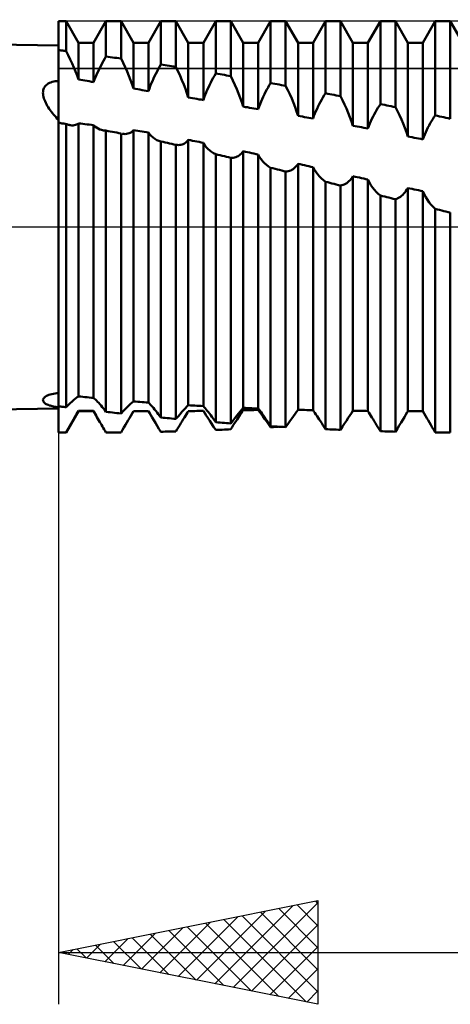
# Model space of a CAD drawing. Units: millimetres. Extents: x -26 to 187, y -39 to 56.
# Drawn here: x 54 to 63, y -15 to 4 of the extents above; entities that cross this region are included whole.
import ezdxf

# ---------------------------------------------------------------- set-up
doc = ezdxf.new("R2010")
doc.units = ezdxf.units.MM
doc.header["$LTSCALE"] = 5.6
doc.linetypes.add('LONGDASH_DASH', pattern=[0.85, 0.4, -0.2, 0.05, -0.2])
for name, color, linetype in [('1', 4, 'CONTINUOUS'), ('2', 7, 'CONTINUOUS'), ('4', 2, 'LONGDASH_DASH'), ('CUT', 1, 'CONTINUOUS'), ('NOCUT', 7, 'CONTINUOUS'), ('SK4', 2, 'LONGDASH_DASH')]:
    doc.layers.add(name, color=color, linetype=linetype)

msp = doc.modelspace()

# ---------------------------------------------------------------- linework, layer by layer
at = {"layer": '1', "color": 4, "linetype": 'CONTINUOUS', "lineweight": 50}
for p, q in [((55, 3.5), (27, 4)), ((55, 3.969), (55.145, 3.969)), ((55, -3.969), (55, 3.969)), ((55.384, 3.554), (55.145, 3.969)), ((55.145, 3.395), (55.145, 3.969)), ((55.674, 3.554), (55.913, 3.969)), ((55.913, 3.969), (56.203, 3.969)), ((55.913, 3.291), (55.913, 3.969)), ((56.442, 3.554), (56.203, 3.969)), ((56.203, 3.249), (56.203, 3.969)), ((56.732, 3.554), (56.971, 3.969)), ((56.971, 3.969), (57.261, 3.969)), ((56.971, 3.133), (56.971, 3.969)), ((57.5, 3.554), (57.261, 3.969)), ((57.261, 3.087), (57.261, 3.969)), ((57.79, 3.554), (58.029, 3.969)), ((58.029, 3.969), (58.319, 3.969)), ((58.029, 2.961), (58.029, 3.969)), ((58.558, 3.554), (58.319, 3.969)), ((58.319, 2.912), (58.319, 3.969)), ((58.848, 3.554), (59.087, 3.969)), ((59.087, 3.969), (59.377, 3.969)), ((59.087, 2.777), (59.087, 3.969)), ((59.616, 3.554), (59.377, 3.969)), ((59.377, 2.724), (59.377, 3.969)), ((59.906, 3.554), (60.145, 3.969)), ((60.145, 3.969), (60.435, 3.969)), ((60.145, 2.58), (60.145, 3.969)), ((60.674, 3.554), (60.435, 3.969)), ((60.435, 2.524), (60.435, 3.969)), ((60.964, 3.554), (61.203, 3.969)), ((61.203, 3.969), (61.493, 3.969)), ((61.203, 2.372), (61.203, 3.969)), ((61.732, 3.554), (61.493, 3.969)), ((61.493, 2.312), (61.493, 3.969)), ((62.022, 3.554), (62.261, 3.969)), ((62.261, 3.969), (62.551, 3.969)), ((62.261, 2.152), (62.261, 3.969)), ((62.79, 3.554), (62.551, 3.969)), ((62.551, 2.09), (62.551, 3.969)), ((55.384, 3.554), (55.674, 3.554)), ((55.384, 2.844), (55.384, 3.554)), ((55.674, 2.797), (55.674, 3.554)), ((56.442, 3.554), (56.732, 3.554)), ((56.442, 2.67), (56.442, 3.554)), ((56.732, 2.622), (56.732, 3.554)), ((57.5, 3.554), (57.79, 3.554)), ((57.5, 2.497), (57.5, 3.554)), ((57.79, 2.45), (57.79, 3.554)), ((58.558, 3.554), (58.848, 3.554)), ((58.558, 2.322), (58.558, 3.554)), ((58.848, 2.274), (58.848, 3.554)), ((59.616, 3.554), (59.906, 3.554)), ((59.616, 2.144), (59.616, 3.554)), ((59.906, 2.094), (59.906, 3.554)), ((60.674, 3.554), (60.964, 3.554)), ((60.674, 1.954), (60.674, 3.554)), ((60.964, 1.899), (60.964, 3.554)), ((61.732, 3.554), (62.022, 3.554)), ((61.732, 1.748), (61.732, 3.554)), ((62.022, 1.69), (62.022, 3.554)), ((55.021, 3.41), (55, 3.413)), ((55.041, 3.408), (55.021, 3.41)), ((55.062, 3.405), (55.041, 3.408)), ((55.083, 3.403), (55.062, 3.405)), ((55.103, 3.4), (55.083, 3.403)), ((55.124, 3.397), (55.103, 3.4)), ((55.145, 3.395), (55.124, 3.397)), ((55.185, 3.315), (55.145, 3.395)), ((55.223, 3.235), (55.185, 3.315)), ((55.259, 3.156), (55.223, 3.235)), ((55.865, 3.205), (55.889, 3.248)), ((55.889, 3.248), (55.913, 3.291)), ((55.955, 3.285), (55.913, 3.291)), ((55.996, 3.279), (55.955, 3.285)), ((56.037, 3.273), (55.996, 3.279)), ((56.079, 3.267), (56.037, 3.273)), ((56.12, 3.261), (56.079, 3.267)), ((56.161, 3.255), (56.12, 3.261)), ((56.203, 3.249), (56.161, 3.255)), ((56.243, 3.166), (56.203, 3.249)), ((55.294, 3.077), (55.259, 3.156)), ((55.326, 2.998), (55.294, 3.077)), ((55.773, 3.027), (55.795, 3.072)), ((55.795, 3.072), (55.818, 3.117)), ((55.818, 3.117), (55.841, 3.161)), ((55.841, 3.161), (55.865, 3.205)), ((56.282, 3.082), (56.243, 3.166)), ((56.319, 2.998), (56.282, 3.082)), ((56.898, 3), (56.922, 3.046)), ((56.922, 3.046), (56.946, 3.09)), ((56.946, 3.09), (56.971, 3.133)), ((57.013, 3.127), (56.971, 3.133)), ((57.054, 3.12), (57.013, 3.127)), ((57.095, 3.114), (57.054, 3.12)), ((57.137, 3.107), (57.095, 3.114)), ((57.178, 3.101), (57.137, 3.107)), ((57.219, 3.094), (57.178, 3.101)), ((57.261, 3.087), (57.219, 3.094)), ((57.302, 3.003), (57.261, 3.087)), ((55.356, 2.921), (55.326, 2.998)), ((55.384, 2.844), (55.356, 2.921)), ((55.692, 2.843), (55.711, 2.89)), ((55.711, 2.89), (55.731, 2.936)), ((55.731, 2.936), (55.752, 2.981)), ((55.752, 2.981), (55.773, 3.027)), ((56.353, 2.915), (56.319, 2.998)), ((56.386, 2.833), (56.353, 2.915)), ((56.808, 2.814), (56.829, 2.862)), ((56.829, 2.862), (56.851, 2.908)), ((56.851, 2.908), (56.874, 2.955)), ((56.874, 2.955), (56.898, 3)), ((57.34, 2.918), (57.302, 3.003)), ((57.377, 2.834), (57.34, 2.918)), ((57.955, 2.83), (57.979, 2.875)), ((57.979, 2.875), (58.004, 2.919)), ((58.004, 2.919), (58.029, 2.961)), ((58.071, 2.954), (58.029, 2.961)), ((58.112, 2.947), (58.071, 2.954)), ((58.153, 2.94), (58.112, 2.947)), ((58.195, 2.933), (58.153, 2.94)), ((58.236, 2.926), (58.195, 2.933)), ((58.277, 2.919), (58.236, 2.926)), ((58.319, 2.912), (58.277, 2.919)), ((58.36, 2.828), (58.319, 2.912)), ((54.709, 2.659), (54.717, 2.679)), ((54.717, 2.679), (54.728, 2.698)), ((54.728, 2.698), (54.741, 2.717)), ((54.741, 2.717), (54.757, 2.735)), ((54.757, 2.735), (54.776, 2.751)), ((54.776, 2.751), (54.797, 2.766)), ((54.797, 2.766), (54.821, 2.779)), ((54.821, 2.779), (54.847, 2.79)), ((54.847, 2.79), (54.875, 2.799)), ((54.875, 2.799), (54.905, 2.806)), ((54.905, 2.806), (54.936, 2.812)), ((54.936, 2.812), (54.968, 2.816)), ((54.968, 2.816), (55, 2.818)), ((55.426, 2.837), (55.384, 2.844)), ((55.467, 2.831), (55.426, 2.837)), ((55.508, 2.824), (55.467, 2.831)), ((55.55, 2.817), (55.508, 2.824)), ((55.591, 2.811), (55.55, 2.817)), ((55.632, 2.804), (55.591, 2.811)), ((55.674, 2.797), (55.632, 2.804)), ((55.674, 2.797), (55.692, 2.843)), ((56.415, 2.752), (56.386, 2.833)), ((56.442, 2.67), (56.415, 2.752)), ((56.484, 2.664), (56.442, 2.67)), ((56.525, 2.657), (56.484, 2.664)), ((56.732, 2.622), (56.749, 2.67)), ((56.749, 2.67), (56.768, 2.718)), ((56.768, 2.718), (56.787, 2.767)), ((56.787, 2.767), (56.808, 2.814)), ((57.412, 2.749), (57.377, 2.834)), ((57.444, 2.665), (57.412, 2.749)), ((57.473, 2.581), (57.444, 2.665)), ((57.865, 2.644), (57.887, 2.692)), ((57.887, 2.692), (57.909, 2.739)), ((57.909, 2.739), (57.932, 2.785)), ((57.932, 2.785), (57.955, 2.83)), ((58.399, 2.744), (58.36, 2.828)), ((58.435, 2.659), (58.399, 2.744)), ((59.013, 2.65), (59.038, 2.693)), ((59.038, 2.693), (59.062, 2.736)), ((59.062, 2.736), (59.087, 2.777)), ((59.129, 2.769), (59.087, 2.777)), ((59.17, 2.762), (59.129, 2.769)), ((59.211, 2.754), (59.17, 2.762)), ((59.253, 2.747), (59.211, 2.754)), ((59.294, 2.739), (59.253, 2.747)), ((59.335, 2.732), (59.294, 2.739)), ((59.377, 2.724), (59.335, 2.732)), ((59.417, 2.643), (59.377, 2.724)), ((54.698, 2.59), (54.7, 2.614)), ((54.699, 2.565), (54.698, 2.59)), ((54.703, 2.539), (54.699, 2.565)), ((54.7, 2.614), (54.703, 2.637)), ((54.703, 2.637), (54.709, 2.659)), ((54.708, 2.511), (54.703, 2.539)), ((54.716, 2.482), (54.708, 2.511)), ((54.726, 2.453), (54.716, 2.482)), ((56.566, 2.65), (56.525, 2.657)), ((56.608, 2.643), (56.566, 2.65)), ((56.649, 2.636), (56.608, 2.643)), ((56.69, 2.629), (56.649, 2.636)), ((56.732, 2.622), (56.69, 2.629)), ((57.5, 2.497), (57.473, 2.581)), ((57.542, 2.491), (57.5, 2.497)), ((57.583, 2.484), (57.542, 2.491)), ((57.624, 2.477), (57.583, 2.484)), ((57.666, 2.47), (57.624, 2.477)), ((57.707, 2.463), (57.666, 2.47)), ((57.79, 2.45), (57.807, 2.499)), ((57.807, 2.499), (57.825, 2.547)), ((57.825, 2.547), (57.845, 2.596)), ((57.845, 2.596), (57.865, 2.644)), ((58.47, 2.575), (58.435, 2.659)), ((58.502, 2.49), (58.47, 2.575)), ((58.531, 2.406), (58.502, 2.49)), ((58.923, 2.467), (58.945, 2.514)), ((58.945, 2.514), (58.967, 2.56)), ((58.967, 2.56), (58.99, 2.606)), ((58.99, 2.606), (59.013, 2.65)), ((59.456, 2.561), (59.417, 2.643)), ((59.493, 2.478), (59.456, 2.561)), ((59.527, 2.394), (59.493, 2.478)), ((60.072, 2.459), (60.096, 2.501)), ((60.096, 2.501), (60.12, 2.541)), ((60.12, 2.541), (60.145, 2.58)), ((60.187, 2.572), (60.145, 2.58)), ((60.228, 2.564), (60.187, 2.572)), ((60.269, 2.556), (60.228, 2.564)), ((60.311, 2.548), (60.269, 2.556)), ((60.352, 2.54), (60.311, 2.548)), ((60.393, 2.532), (60.352, 2.54)), ((60.435, 2.524), (60.393, 2.532)), ((60.475, 2.445), (60.435, 2.524)), ((54.738, 2.425), (54.726, 2.453)), ((54.751, 2.396), (54.738, 2.425)), ((54.766, 2.367), (54.751, 2.396)), ((54.782, 2.339), (54.766, 2.367)), ((54.8, 2.31), (54.782, 2.339)), ((54.818, 2.282), (54.8, 2.31)), ((54.838, 2.254), (54.818, 2.282)), ((57.748, 2.457), (57.707, 2.463)), ((57.79, 2.45), (57.748, 2.457)), ((58.558, 2.322), (58.531, 2.406)), ((58.6, 2.315), (58.558, 2.322)), ((58.641, 2.309), (58.6, 2.315)), ((58.682, 2.302), (58.641, 2.309)), ((58.724, 2.295), (58.682, 2.302)), ((58.765, 2.288), (58.724, 2.295)), ((58.806, 2.281), (58.765, 2.288)), ((58.848, 2.274), (58.806, 2.281)), ((58.848, 2.274), (58.865, 2.323)), ((58.865, 2.323), (58.883, 2.371)), ((58.883, 2.371), (58.903, 2.419)), ((58.903, 2.419), (58.923, 2.467)), ((59.559, 2.311), (59.527, 2.394)), ((59.589, 2.228), (59.559, 2.311)), ((59.961, 2.237), (59.982, 2.283)), ((59.982, 2.283), (60.003, 2.329)), ((60.003, 2.329), (60.026, 2.373)), ((60.026, 2.373), (60.048, 2.417)), ((60.048, 2.417), (60.072, 2.459)), ((60.514, 2.365), (60.475, 2.445)), ((60.551, 2.284), (60.514, 2.365)), ((60.585, 2.202), (60.551, 2.284)), ((61.13, 2.256), (61.154, 2.296)), ((61.154, 2.296), (61.178, 2.334)), ((61.178, 2.334), (61.203, 2.372)), ((61.245, 2.363), (61.203, 2.372)), ((61.286, 2.355), (61.245, 2.363)), ((61.327, 2.346), (61.286, 2.355)), ((61.369, 2.338), (61.327, 2.346)), ((61.41, 2.329), (61.369, 2.338)), ((61.451, 2.321), (61.41, 2.329)), ((61.493, 2.312), (61.451, 2.321)), ((61.533, 2.235), (61.493, 2.312)), ((54.859, 2.226), (54.838, 2.254)), ((54.88, 2.199), (54.859, 2.226)), ((54.903, 2.171), (54.88, 2.199)), ((54.926, 2.144), (54.903, 2.171)), ((54.95, 2.116), (54.926, 2.144)), ((54.975, 2.09), (54.95, 2.116)), ((59.616, 2.144), (59.589, 2.228)), ((59.658, 2.137), (59.616, 2.144)), ((59.699, 2.13), (59.658, 2.137)), ((59.74, 2.122), (59.699, 2.13)), ((59.782, 2.115), (59.74, 2.122)), ((59.823, 2.108), (59.782, 2.115)), ((59.864, 2.101), (59.823, 2.108)), ((59.906, 2.094), (59.864, 2.101)), ((59.906, 2.094), (59.923, 2.142)), ((59.923, 2.142), (59.942, 2.189)), ((59.942, 2.189), (59.961, 2.237)), ((60.617, 2.12), (60.585, 2.202)), ((60.647, 2.037), (60.617, 2.12)), ((61.04, 2.086), (61.062, 2.13)), ((61.062, 2.13), (61.084, 2.173)), ((61.084, 2.173), (61.107, 2.215)), ((61.107, 2.215), (61.13, 2.256)), ((61.572, 2.156), (61.533, 2.235)), ((61.609, 2.076), (61.572, 2.156)), ((62.212, 2.08), (62.236, 2.117)), ((62.236, 2.117), (62.261, 2.152)), ((62.303, 2.143), (62.261, 2.152)), ((62.344, 2.134), (62.303, 2.143)), ((62.385, 2.126), (62.344, 2.134)), ((62.427, 2.117), (62.385, 2.126)), ((62.468, 2.108), (62.427, 2.117)), ((62.509, 2.099), (62.468, 2.108)), ((62.551, 2.09), (62.509, 2.099)), ((55, 2.063), (54.975, 2.09)), ((55.021, 2.007), (55, 2.01)), ((55.041, 2.003), (55.021, 2.007)), ((55.062, 2), (55.041, 2.003)), ((55.083, 1.997), (55.062, 2)), ((55.103, 1.994), (55.083, 1.997)), ((55.124, 1.99), (55.103, 1.994)), ((55.145, 1.987), (55.124, 1.99)), ((55.159, 1.981), (55.145, 1.987)), ((55.145, -3.478), (55.145, 1.987)), ((55.174, 1.976), (55.159, 1.981)), ((55.188, 1.972), (55.174, 1.976)), ((55.202, 1.968), (55.188, 1.972)), ((55.216, 1.965), (55.202, 1.968)), ((55.23, 1.963), (55.216, 1.965)), ((55.254, 1.96), (55.23, 1.963)), ((55.254, 1.96), (55.278, 1.96)), ((55.278, 1.96), (55.301, 1.963)), ((55.301, 1.963), (55.323, 1.968)), ((55.323, 1.968), (55.345, 1.975)), ((55.345, 1.975), (55.365, 1.985)), ((55.365, 1.985), (55.384, 1.998)), ((55.426, 1.994), (55.384, 1.998)), ((55.384, -3.269), (55.384, 1.998)), ((55.467, 1.989), (55.426, 1.994)), ((55.508, 1.985), (55.467, 1.989)), ((55.55, 1.98), (55.508, 1.985)), ((55.591, 1.976), (55.55, 1.98)), ((55.632, 1.971), (55.591, 1.976)), ((55.674, 1.966), (55.632, 1.971)), ((55.701, 1.94), (55.674, 1.966)), ((55.674, -3.298), (55.674, 1.966)), ((55.73, 1.918), (55.701, 1.94)), ((55.761, 1.899), (55.73, 1.918)), ((60.674, 1.954), (60.647, 2.037)), ((60.716, 1.946), (60.674, 1.954)), ((60.757, 1.939), (60.716, 1.946)), ((60.798, 1.931), (60.757, 1.939)), ((60.84, 1.923), (60.798, 1.931)), ((60.881, 1.915), (60.84, 1.923)), ((60.922, 1.907), (60.881, 1.915)), ((60.964, 1.899), (60.922, 1.907)), ((60.964, 1.899), (60.981, 1.947)), ((60.981, 1.947), (61, 1.994)), ((61, 1.994), (61.02, 2.04)), ((61.02, 2.04), (61.04, 2.086)), ((61.643, 1.995), (61.609, 2.076)), ((61.675, 1.913), (61.643, 1.995)), ((61.705, 1.831), (61.675, 1.913)), ((62.098, 1.875), (62.12, 1.918)), ((62.12, 1.918), (62.142, 1.96)), ((62.142, 1.96), (62.165, 2.001)), ((62.165, 2.001), (62.188, 2.041)), ((62.188, 2.041), (62.212, 2.08)), ((55.794, 1.883), (55.761, 1.899)), ((55.829, 1.872), (55.794, 1.883)), ((55.866, 1.864), (55.829, 1.872)), ((55.873, 1.862), (55.866, 1.864)), ((55.881, 1.861), (55.873, 1.862)), ((55.889, 1.86), (55.881, 1.861)), ((55.897, 1.86), (55.889, 1.86)), ((55.905, 1.859), (55.897, 1.86)), ((55.913, 1.859), (55.905, 1.859)), ((55.955, 1.851), (55.913, 1.859)), ((55.913, -3.567), (55.913, 1.859)), ((55.996, 1.844), (55.955, 1.851)), ((56.037, 1.836), (55.996, 1.844)), ((56.079, 1.828), (56.037, 1.836)), ((56.12, 1.821), (56.079, 1.828)), ((56.161, 1.813), (56.12, 1.821)), ((56.203, 1.805), (56.161, 1.813)), ((56.203, -3.599), (56.203, 1.805)), ((56.257, 1.795), (56.23, 1.799)), ((56.283, 1.794), (56.257, 1.795)), ((56.283, 1.794), (56.309, 1.796)), ((56.309, 1.796), (56.334, 1.801)), ((56.334, 1.801), (56.358, 1.808)), ((56.358, 1.808), (56.381, 1.818)), ((56.381, 1.818), (56.403, 1.831)), ((56.403, 1.831), (56.423, 1.848)), ((56.423, 1.848), (56.442, 1.867)), ((56.484, 1.861), (56.442, 1.867)), ((56.442, -3.367), (56.442, 1.867)), ((56.525, 1.854), (56.484, 1.861)), ((56.566, 1.848), (56.525, 1.854)), ((56.608, 1.842), (56.566, 1.848)), ((56.649, 1.835), (56.608, 1.842)), ((56.691, 1.829), (56.649, 1.835)), ((56.732, 1.822), (56.691, 1.829)), ((56.759, 1.785), (56.732, 1.822)), ((56.732, -3.389), (56.732, 1.822)), ((56.788, 1.753), (56.759, 1.785)), ((56.82, 1.724), (56.788, 1.753)), ((56.855, 1.699), (56.82, 1.724)), ((61.732, 1.748), (61.705, 1.831)), ((61.774, 1.74), (61.732, 1.748)), ((61.815, 1.732), (61.774, 1.74)), ((61.856, 1.723), (61.815, 1.732)), ((61.898, 1.715), (61.856, 1.723)), ((61.939, 1.707), (61.898, 1.715)), ((62.022, 1.69), (62.039, 1.737)), ((62.039, 1.737), (62.058, 1.784)), ((62.058, 1.784), (62.077, 1.83)), ((62.077, 1.83), (62.098, 1.875)), ((56.892, 1.678), (56.855, 1.699)), ((56.931, 1.662), (56.892, 1.678)), ((56.971, 1.65), (56.931, 1.662)), ((57.015, 1.64), (56.971, 1.65)), ((56.971, -3.677), (56.971, 1.65)), ((57.057, 1.631), (57.015, 1.64)), ((57.099, 1.621), (57.057, 1.631)), ((57.14, 1.612), (57.099, 1.621)), ((57.18, 1.603), (57.14, 1.612)), ((57.22, 1.594), (57.18, 1.603)), ((57.261, 1.585), (57.22, 1.594)), ((57.286, 1.582), (57.261, 1.585)), ((57.261, -3.704), (57.261, 1.585)), ((57.31, 1.581), (57.286, 1.582)), ((57.31, 1.581), (57.335, 1.582)), ((57.335, 1.582), (57.358, 1.586)), ((57.358, 1.586), (57.381, 1.592)), ((57.381, 1.592), (57.403, 1.601)), ((57.403, 1.601), (57.425, 1.612)), ((57.425, 1.612), (57.445, 1.625)), ((57.445, 1.625), (57.465, 1.641)), ((57.465, 1.641), (57.483, 1.66)), ((57.483, 1.66), (57.5, 1.681)), ((57.542, 1.673), (57.5, 1.681)), ((57.5, -3.439), (57.5, 1.681)), ((57.583, 1.665), (57.542, 1.673)), ((57.624, 1.656), (57.583, 1.665)), ((57.666, 1.648), (57.624, 1.656)), ((57.707, 1.64), (57.666, 1.648)), ((57.748, 1.632), (57.707, 1.64)), ((57.79, 1.623), (57.748, 1.632)), ((57.816, 1.58), (57.79, 1.623)), ((57.79, -3.455), (57.79, 1.623)), ((57.846, 1.541), (57.816, 1.58)), ((57.878, 1.505), (57.846, 1.541)), ((61.98, 1.698), (61.939, 1.707)), ((62.022, 1.69), (61.98, 1.698)), ((57.912, 1.474), (57.878, 1.505)), ((57.949, 1.447), (57.912, 1.474)), ((57.988, 1.424), (57.949, 1.447)), ((58.029, 1.405), (57.988, 1.424)), ((58.071, 1.395), (58.029, 1.405)), ((58.029, -3.769), (58.029, 1.405)), ((58.112, 1.385), (58.071, 1.395)), ((58.153, 1.375), (58.112, 1.385)), ((58.195, 1.365), (58.153, 1.375)), ((58.236, 1.355), (58.195, 1.365)), ((58.277, 1.345), (58.236, 1.355)), ((58.319, 1.335), (58.277, 1.345)), ((58.344, 1.335), (58.319, 1.335)), ((58.319, -3.792), (58.319, 1.335)), ((58.344, 1.335), (58.368, 1.337)), ((58.368, 1.337), (58.393, 1.341)), ((58.393, 1.341), (58.416, 1.348)), ((58.416, 1.348), (58.439, 1.357)), ((58.439, 1.357), (58.461, 1.368)), ((58.461, 1.368), (58.483, 1.382)), ((58.483, 1.382), (58.503, 1.398)), ((58.503, 1.398), (58.523, 1.417)), ((58.523, 1.417), (58.541, 1.438)), ((58.541, 1.438), (58.558, 1.462)), ((58.6, 1.453), (58.558, 1.462)), ((58.558, -3.492), (58.558, 1.462)), ((58.641, 1.444), (58.6, 1.453)), ((58.682, 1.435), (58.641, 1.444)), ((58.724, 1.426), (58.682, 1.435)), ((58.765, 1.416), (58.724, 1.426)), ((58.806, 1.407), (58.765, 1.416)), ((58.848, 1.398), (58.806, 1.407)), ((58.874, 1.35), (58.848, 1.398)), ((58.848, -3.503), (58.848, 1.398)), ((58.904, 1.306), (58.874, 1.35)), ((58.936, 1.266), (58.904, 1.306)), ((58.971, 1.229), (58.936, 1.266)), ((59.008, 1.197), (58.971, 1.229)), ((59.046, 1.168), (59.008, 1.197)), ((59.087, 1.144), (59.046, 1.168)), ((59.13, 1.133), (59.087, 1.144)), ((59.087, -3.844), (59.087, 1.144)), ((59.54, 1.133), (59.561, 1.151)), ((59.561, 1.151), (59.58, 1.172)), ((59.58, 1.172), (59.599, 1.195)), ((59.599, 1.195), (59.616, 1.221)), ((59.658, 1.211), (59.616, 1.221)), ((59.616, -3.527), (59.616, 1.221)), ((59.699, 1.201), (59.658, 1.211)), ((59.74, 1.192), (59.699, 1.201)), ((59.782, 1.182), (59.74, 1.192)), ((59.823, 1.173), (59.782, 1.182)), ((59.864, 1.163), (59.823, 1.173)), ((59.906, 1.153), (59.864, 1.163)), ((59.933, 1.103), (59.906, 1.153)), ((59.906, -3.534), (59.906, 1.153)), ((59.174, 1.122), (59.13, 1.133)), ((59.217, 1.111), (59.174, 1.122)), ((59.26, 1.1), (59.217, 1.111)), ((59.303, 1.089), (59.26, 1.1)), ((59.343, 1.078), (59.303, 1.089)), ((59.377, 1.07), (59.343, 1.078)), ((59.377, 1.07), (59.402, 1.072)), ((59.377, -3.862), (59.377, 1.07)), ((59.402, 1.072), (59.426, 1.077)), ((59.426, 1.077), (59.45, 1.083)), ((59.45, 1.083), (59.474, 1.092)), ((59.474, 1.092), (59.496, 1.104)), ((59.496, 1.104), (59.519, 1.117)), ((59.519, 1.117), (59.54, 1.133)), ((59.962, 1.055), (59.933, 1.103)), ((59.995, 1.011), (59.962, 1.055)), ((60.029, 0.971), (59.995, 1.011)), ((60.066, 0.934), (60.029, 0.971)), ((60.638, 0.926), (60.657, 0.952)), ((60.657, 0.952), (60.674, 0.979)), ((60.716, 0.97), (60.674, 0.979)), ((60.674, -3.548), (60.674, 0.979)), ((60.757, 0.961), (60.716, 0.97)), ((60.798, 0.952), (60.757, 0.961)), ((60.84, 0.943), (60.798, 0.952)), ((60.105, 0.901), (60.066, 0.934)), ((60.145, 0.872), (60.105, 0.901)), ((60.187, 0.862), (60.145, 0.872)), ((60.145, -3.902), (60.145, 0.872)), ((60.228, 0.851), (60.187, 0.862)), ((60.269, 0.841), (60.228, 0.851)), ((60.311, 0.83), (60.269, 0.841)), ((60.352, 0.82), (60.311, 0.83)), ((60.393, 0.809), (60.352, 0.82)), ((60.435, 0.799), (60.393, 0.809)), ((60.435, 0.799), (60.46, 0.804)), ((60.435, -3.915), (60.435, 0.799)), ((60.46, 0.804), (60.484, 0.812)), ((60.484, 0.812), (60.508, 0.821)), ((60.508, 0.821), (60.531, 0.833)), ((60.531, 0.833), (60.554, 0.847)), ((60.554, 0.847), (60.576, 0.864)), ((60.576, 0.864), (60.598, 0.882)), ((60.598, 0.882), (60.618, 0.903)), ((60.618, 0.903), (60.638, 0.926)), ((60.881, 0.934), (60.84, 0.943)), ((60.922, 0.925), (60.881, 0.934)), ((60.964, 0.916), (60.922, 0.925)), ((60.991, 0.861), (60.964, 0.916)), ((60.964, -3.552), (60.964, 0.916)), ((61.021, 0.81), (60.991, 0.861)), ((61.053, 0.763), (61.021, 0.81)), ((61.088, 0.718), (61.053, 0.763)), ((61.124, 0.677), (61.088, 0.718)), ((61.163, 0.64), (61.124, 0.677)), ((61.203, 0.607), (61.163, 0.64)), ((61.245, 0.597), (61.203, 0.607)), ((61.203, -3.942), (61.203, 0.607)), ((61.286, 0.587), (61.245, 0.597)), ((61.327, 0.577), (61.286, 0.587)), ((61.369, 0.566), (61.327, 0.577)), ((61.566, 0.569), (61.589, 0.584)), ((61.589, 0.584), (61.612, 0.601)), ((61.612, 0.601), (61.635, 0.621)), ((61.635, 0.621), (61.656, 0.643)), ((61.656, 0.643), (61.676, 0.667)), ((61.676, 0.667), (61.696, 0.693)), ((61.696, 0.693), (61.715, 0.721)), ((61.715, 0.721), (61.732, 0.752)), ((61.774, 0.743), (61.732, 0.752)), ((61.732, -3.554), (61.732, 0.752)), ((61.815, 0.735), (61.774, 0.743)), ((61.856, 0.726), (61.815, 0.735)), ((61.898, 0.717), (61.856, 0.726)), ((61.939, 0.708), (61.898, 0.717)), ((61.98, 0.7), (61.939, 0.708)), ((62.022, 0.691), (61.98, 0.7)), ((62.049, 0.632), (62.022, 0.691)), ((62.022, -3.554), (62.022, 0.691)), ((62.078, 0.577), (62.049, 0.632)), ((62.111, 0.524), (62.078, 0.577)), ((61.41, 0.556), (61.369, 0.566)), ((61.451, 0.546), (61.41, 0.556)), ((61.493, 0.536), (61.451, 0.546)), ((61.493, 0.536), (61.518, 0.545)), ((61.493, -3.95), (61.493, 0.536)), ((61.518, 0.545), (61.542, 0.556)), ((61.542, 0.556), (61.566, 0.569)), ((62.145, 0.475), (62.111, 0.524)), ((62.182, 0.429), (62.145, 0.475)), ((62.221, 0.387), (62.182, 0.429)), ((62.261, 0.348), (62.221, 0.387)), ((62.303, 0.338), (62.261, 0.348)), ((62.261, -3.964), (62.261, 0.348)), ((62.344, 0.328), (62.303, 0.338)), ((62.385, 0.317), (62.344, 0.328)), ((62.427, 0.307), (62.385, 0.317)), ((62.468, 0.297), (62.427, 0.307)), ((62.509, 0.287), (62.468, 0.297)), ((62.551, 0.277), (62.509, 0.287)), ((62.551, -3.967), (62.551, 0.277)), ((54.838, -3.232), (54.867, -3.224)), ((54.867, -3.224), (54.899, -3.218)), ((54.899, -3.218), (54.932, -3.213)), ((54.932, -3.213), (54.965, -3.209)), ((54.965, -3.209), (55, -3.207)), ((54.698, -3.336), (54.701, -3.325)), ((54.699, -3.347), (54.698, -3.336)), ((54.701, -3.359), (54.699, -3.347)), ((54.701, -3.325), (54.705, -3.314)), ((54.706, -3.37), (54.701, -3.359)), ((54.705, -3.314), (54.712, -3.303)), ((54.713, -3.381), (54.706, -3.37)), ((54.712, -3.303), (54.722, -3.292)), ((54.723, -3.391), (54.713, -3.381)), ((54.722, -3.292), (54.734, -3.281)), ((54.735, -3.401), (54.723, -3.391)), ((54.734, -3.281), (54.749, -3.27)), ((54.748, -3.411), (54.735, -3.401)), ((54.763, -3.419), (54.748, -3.411)), ((54.749, -3.27), (54.767, -3.26)), ((54.779, -3.427), (54.763, -3.419)), ((54.767, -3.26), (54.787, -3.25)), ((54.787, -3.25), (54.811, -3.24)), ((54.811, -3.24), (54.838, -3.232)), ((55.185, -3.437), (55.223, -3.4)), ((55.223, -3.4), (55.259, -3.366)), ((55.259, -3.366), (55.294, -3.336)), ((55.294, -3.336), (55.326, -3.31)), ((55.326, -3.31), (55.356, -3.287)), ((55.356, -3.287), (55.384, -3.269)), ((55.426, -3.273), (55.384, -3.269)), ((55.467, -3.277), (55.426, -3.273)), ((55.508, -3.281), (55.467, -3.277)), ((55.55, -3.286), (55.508, -3.281)), ((55.591, -3.29), (55.55, -3.286)), ((55.632, -3.294), (55.591, -3.29)), ((55.674, -3.298), (55.632, -3.294)), ((55.692, -3.314), (55.674, -3.298)), ((55.711, -3.331), (55.692, -3.314)), ((55.731, -3.351), (55.711, -3.331)), ((55.752, -3.373), (55.731, -3.351)), ((55.773, -3.396), (55.752, -3.373)), ((55.795, -3.421), (55.773, -3.396)), ((56.353, -3.442), (56.386, -3.413)), ((56.386, -3.413), (56.415, -3.388)), ((56.415, -3.388), (56.442, -3.367)), ((56.484, -3.37), (56.442, -3.367)), ((56.525, -3.373), (56.484, -3.37)), ((56.566, -3.377), (56.525, -3.373)), ((56.608, -3.38), (56.566, -3.377)), ((56.649, -3.383), (56.608, -3.38)), ((56.69, -3.386), (56.649, -3.383)), ((56.732, -3.389), (56.69, -3.386)), ((56.749, -3.406), (56.732, -3.389)), ((56.768, -3.425), (56.749, -3.406)), ((27, -4), (55, -3.5)), ((54.796, -3.435), (54.779, -3.427)), ((54.815, -3.442), (54.796, -3.435)), ((54.835, -3.448), (54.815, -3.442)), ((54.856, -3.454), (54.835, -3.448)), ((54.878, -3.46), (54.856, -3.454)), ((54.901, -3.465), (54.878, -3.46)), ((54.924, -3.469), (54.901, -3.465)), ((54.949, -3.473), (54.924, -3.469)), ((54.974, -3.477), (54.949, -3.473)), ((55, -3.48), (54.974, -3.477)), ((55.021, -3.463), (55, -3.461)), ((55.041, -3.466), (55.021, -3.463)), ((55.062, -3.468), (55.041, -3.466)), ((55.083, -3.471), (55.062, -3.468)), ((55.103, -3.473), (55.083, -3.471)), ((55.124, -3.476), (55.103, -3.473)), ((55.145, -3.478), (55.124, -3.476)), ((55.145, -3.478), (55.185, -3.437)), ((55.145, -3.969), (55.384, -3.554)), ((55.347, -3.613), (55.366, -3.578)), ((55.366, -3.578), (55.384, -3.545)), ((55.426, -3.545), (55.384, -3.545)), ((55.384, -3.554), (55.384, -3.545)), ((55.384, -3.554), (55.674, -3.554)), ((55.467, -3.546), (55.426, -3.545)), ((55.508, -3.546), (55.467, -3.546)), ((55.55, -3.546), (55.508, -3.546)), ((55.591, -3.547), (55.55, -3.546)), ((55.632, -3.547), (55.591, -3.547)), ((55.674, -3.548), (55.632, -3.547)), ((55.689, -3.576), (55.674, -3.548)), ((55.674, -3.554), (55.674, -3.548)), ((55.796, -3.766), (55.674, -3.554)), ((55.705, -3.605), (55.689, -3.576)), ((55.722, -3.635), (55.705, -3.605)), ((55.818, -3.447), (55.795, -3.421)), ((55.841, -3.475), (55.818, -3.447)), ((55.865, -3.504), (55.841, -3.475)), ((55.889, -3.535), (55.865, -3.504)), ((55.913, -3.567), (55.889, -3.535)), ((55.955, -3.572), (55.913, -3.567)), ((55.996, -3.576), (55.955, -3.572)), ((56.037, -3.581), (55.996, -3.576)), ((56.079, -3.585), (56.037, -3.581)), ((56.12, -3.59), (56.079, -3.585)), ((56.161, -3.594), (56.12, -3.59)), ((56.203, -3.599), (56.161, -3.594)), ((56.203, -3.599), (56.243, -3.554)), ((56.243, -3.554), (56.282, -3.513)), ((56.282, -3.513), (56.319, -3.475)), ((56.319, -3.475), (56.353, -3.442)), ((56.389, -3.646), (56.442, -3.554)), ((56.405, -3.618), (56.413, -3.605)), ((56.413, -3.605), (56.421, -3.591)), ((56.421, -3.591), (56.428, -3.578)), ((56.428, -3.578), (56.435, -3.565)), ((56.435, -3.565), (56.442, -3.553)), ((56.484, -3.553), (56.442, -3.553)), ((56.442, -3.554), (56.442, -3.553)), ((56.442, -3.554), (56.732, -3.554)), ((56.525, -3.553), (56.484, -3.553)), ((56.566, -3.554), (56.525, -3.553)), ((56.608, -3.554), (56.566, -3.554)), ((56.649, -3.554), (56.608, -3.554)), ((56.691, -3.554), (56.649, -3.554)), ((56.732, -3.554), (56.691, -3.554)), ((56.735, -3.559), (56.732, -3.554)), ((56.752, -3.589), (56.732, -3.554)), ((56.732, -3.554), (56.732, -3.554)), ((56.737, -3.564), (56.735, -3.559)), ((56.74, -3.569), (56.737, -3.564)), ((56.743, -3.574), (56.74, -3.569)), ((56.746, -3.579), (56.743, -3.574)), ((56.749, -3.584), (56.746, -3.579)), ((56.752, -3.589), (56.749, -3.584)), ((56.777, -3.633), (56.752, -3.589)), ((56.787, -3.446), (56.768, -3.425)), ((56.808, -3.468), (56.787, -3.446)), ((56.829, -3.493), (56.808, -3.468)), ((56.851, -3.52), (56.829, -3.493)), ((56.874, -3.548), (56.851, -3.52)), ((56.898, -3.578), (56.874, -3.548)), ((56.922, -3.61), (56.898, -3.578)), ((56.946, -3.642), (56.922, -3.61)), ((57.302, -3.655), (57.34, -3.609)), ((57.34, -3.609), (57.377, -3.567)), ((57.377, -3.567), (57.412, -3.529)), ((57.412, -3.529), (57.444, -3.495)), ((57.444, -3.495), (57.473, -3.465)), ((57.465, -3.611), (57.483, -3.581)), ((57.473, -3.465), (57.5, -3.439)), ((57.483, -3.581), (57.5, -3.553)), ((57.542, -3.442), (57.5, -3.439)), ((57.5, -3.553), (57.542, -3.552)), ((57.583, -3.444), (57.542, -3.442)), ((57.542, -3.552), (57.583, -3.552)), ((57.624, -3.446), (57.583, -3.444)), ((57.583, -3.552), (57.624, -3.552)), ((57.666, -3.449), (57.624, -3.446)), ((57.624, -3.552), (57.666, -3.551)), ((57.707, -3.451), (57.666, -3.449)), ((57.666, -3.551), (57.707, -3.551)), ((57.748, -3.453), (57.707, -3.451)), ((57.707, -3.551), (57.748, -3.551)), ((57.79, -3.455), (57.748, -3.453)), ((57.748, -3.551), (57.79, -3.55)), ((57.807, -3.474), (57.79, -3.455)), ((57.816, -3.592), (57.79, -3.55)), ((57.825, -3.496), (57.807, -3.474)), ((57.846, -3.637), (57.816, -3.592)), ((57.845, -3.519), (57.825, -3.496)), ((57.865, -3.545), (57.845, -3.519)), ((57.887, -3.572), (57.865, -3.545)), ((57.909, -3.601), (57.887, -3.572)), ((57.932, -3.632), (57.909, -3.601)), ((58.435, -3.64), (58.47, -3.597)), ((58.47, -3.597), (58.502, -3.558)), ((58.502, -3.558), (58.531, -3.523)), ((58.503, -3.619), (58.523, -3.59)), ((58.523, -3.59), (58.541, -3.562)), ((58.531, -3.523), (58.558, -3.492)), ((58.541, -3.562), (58.558, -3.537)), ((58.6, -3.493), (58.558, -3.492)), ((58.558, -3.537), (58.6, -3.536)), ((58.641, -3.495), (58.6, -3.493)), ((58.6, -3.536), (58.641, -3.535)), ((58.682, -3.497), (58.641, -3.495)), ((58.641, -3.535), (58.682, -3.534)), ((58.724, -3.498), (58.682, -3.497)), ((58.682, -3.534), (58.724, -3.533)), ((58.765, -3.5), (58.724, -3.498)), ((58.724, -3.533), (58.765, -3.532)), ((58.806, -3.501), (58.765, -3.5)), ((58.765, -3.532), (58.806, -3.53)), ((58.848, -3.503), (58.806, -3.501)), ((58.806, -3.53), (58.848, -3.529)), ((58.865, -3.525), (58.848, -3.503)), ((58.874, -3.566), (58.848, -3.529)), ((58.883, -3.55), (58.865, -3.525)), ((58.904, -3.606), (58.874, -3.566)), ((58.903, -3.576), (58.883, -3.55)), ((58.923, -3.604), (58.903, -3.576)), ((58.936, -3.651), (58.904, -3.606)), ((58.945, -3.634), (58.923, -3.604)), ((59.527, -3.65), (59.559, -3.605)), ((59.559, -3.605), (59.589, -3.565)), ((59.589, -3.565), (59.616, -3.527)), ((59.658, -3.528), (59.616, -3.527)), ((59.699, -3.529), (59.658, -3.528)), ((59.74, -3.53), (59.699, -3.529)), ((59.782, -3.532), (59.74, -3.53)), ((59.823, -3.533), (59.782, -3.532)), ((59.864, -3.534), (59.823, -3.533)), ((59.906, -3.534), (59.864, -3.534)), ((59.923, -3.56), (59.906, -3.534)), ((59.942, -3.588), (59.923, -3.56)), ((59.961, -3.617), (59.942, -3.588)), ((60.617, -3.636), (60.647, -3.591)), ((60.647, -3.591), (60.674, -3.548)), ((60.716, -3.549), (60.674, -3.548)), ((60.757, -3.549), (60.716, -3.549)), ((60.798, -3.55), (60.757, -3.549)), ((60.84, -3.55), (60.798, -3.55)), ((60.881, -3.551), (60.84, -3.55)), ((60.922, -3.551), (60.881, -3.551)), ((60.964, -3.552), (60.922, -3.551)), ((60.981, -3.58), (60.964, -3.552)), ((61, -3.61), (60.981, -3.58)), ((61.693, -3.621), (61.72, -3.576)), ((61.72, -3.576), (61.732, -3.554)), ((61.732, -3.554), (62.022, -3.554)), ((62.074, -3.645), (62.022, -3.554)), ((55.24, -3.803), (55.263, -3.763)), ((55.263, -3.763), (55.285, -3.724)), ((55.285, -3.724), (55.307, -3.686)), ((55.307, -3.686), (55.327, -3.649)), ((55.327, -3.649), (55.347, -3.613)), ((55.739, -3.667), (55.722, -3.635)), ((55.757, -3.699), (55.739, -3.667)), ((55.776, -3.732), (55.757, -3.699)), ((55.796, -3.766), (55.776, -3.732)), ((55.812, -3.793), (55.796, -3.766)), ((55.828, -3.821), (55.812, -3.793)), ((56.288, -3.82), (56.315, -3.774)), ((56.315, -3.774), (56.341, -3.73)), ((56.341, -3.73), (56.366, -3.687)), ((56.366, -3.687), (56.389, -3.646)), ((56.389, -3.646), (56.397, -3.632)), ((56.397, -3.632), (56.405, -3.618)), ((56.805, -3.679), (56.777, -3.633)), ((56.835, -3.729), (56.805, -3.679)), ((56.867, -3.781), (56.835, -3.729)), ((56.9, -3.835), (56.867, -3.781)), ((56.971, -3.677), (56.946, -3.642)), ((57.013, -3.681), (56.971, -3.677)), ((57.054, -3.684), (57.013, -3.681)), ((57.095, -3.688), (57.054, -3.684)), ((57.137, -3.692), (57.095, -3.688)), ((57.178, -3.696), (57.137, -3.692)), ((57.219, -3.7), (57.178, -3.696)), ((57.261, -3.704), (57.219, -3.7)), ((57.261, -3.704), (57.302, -3.655)), ((57.335, -3.822), (57.358, -3.784)), ((57.358, -3.784), (57.381, -3.746)), ((57.381, -3.746), (57.403, -3.71)), ((57.403, -3.71), (57.425, -3.676)), ((57.425, -3.676), (57.445, -3.643)), ((57.445, -3.643), (57.465, -3.611)), ((57.878, -3.686), (57.846, -3.637)), ((57.912, -3.739), (57.878, -3.686)), ((57.949, -3.795), (57.912, -3.739)), ((57.955, -3.664), (57.932, -3.632)), ((57.988, -3.855), (57.949, -3.795)), ((57.979, -3.698), (57.955, -3.664)), ((58.004, -3.733), (57.979, -3.698)), ((58.029, -3.769), (58.004, -3.733)), ((58.071, -3.773), (58.029, -3.769)), ((58.112, -3.776), (58.071, -3.773)), ((58.153, -3.779), (58.112, -3.776)), ((58.195, -3.782), (58.153, -3.779)), ((58.236, -3.785), (58.195, -3.782)), ((58.277, -3.788), (58.236, -3.785)), ((58.319, -3.792), (58.277, -3.788)), ((58.319, -3.792), (58.36, -3.738)), ((58.36, -3.738), (58.399, -3.687)), ((58.368, -3.826), (58.393, -3.788)), ((58.393, -3.788), (58.416, -3.751)), ((58.399, -3.687), (58.435, -3.64)), ((58.416, -3.751), (58.439, -3.716)), ((58.439, -3.716), (58.461, -3.682)), ((58.461, -3.682), (58.483, -3.65)), ((58.483, -3.65), (58.503, -3.619)), ((58.971, -3.699), (58.936, -3.651)), ((58.967, -3.666), (58.945, -3.634)), ((58.99, -3.699), (58.967, -3.666)), ((59.008, -3.75), (58.971, -3.699)), ((59.013, -3.733), (58.99, -3.699)), ((59.046, -3.805), (59.008, -3.75)), ((59.038, -3.769), (59.013, -3.733)), ((59.062, -3.806), (59.038, -3.769)), ((59.417, -3.804), (59.456, -3.749)), ((59.456, -3.749), (59.493, -3.698)), ((59.493, -3.698), (59.527, -3.65)), ((59.982, -3.648), (59.961, -3.617)), ((60.003, -3.68), (59.982, -3.648)), ((60.026, -3.714), (60.003, -3.68)), ((60.048, -3.75), (60.026, -3.714)), ((60.072, -3.786), (60.048, -3.75)), ((60.096, -3.824), (60.072, -3.786)), ((60.475, -3.853), (60.514, -3.794)), ((60.514, -3.794), (60.551, -3.738)), ((60.551, -3.738), (60.585, -3.686)), ((60.585, -3.686), (60.617, -3.636)), ((61.02, -3.642), (61, -3.61)), ((61.04, -3.676), (61.02, -3.642)), ((61.062, -3.711), (61.04, -3.676)), ((61.084, -3.746), (61.062, -3.711)), ((61.107, -3.784), (61.084, -3.746)), ((61.13, -3.822), (61.107, -3.784)), ((61.567, -3.83), (61.601, -3.773)), ((61.601, -3.773), (61.634, -3.72)), ((61.634, -3.72), (61.665, -3.669)), ((61.665, -3.669), (61.693, -3.621)), ((62.098, -3.687), (62.074, -3.645)), ((62.123, -3.73), (62.098, -3.687)), ((62.149, -3.774), (62.123, -3.73)), ((62.176, -3.82), (62.149, -3.774)), ((55.021, -3.969), (55, -3.969)), ((55, -3.969), (55.145, -3.969)), ((55, -3.969), (55, -3.969)), ((55.041, -3.969), (55.021, -3.969)), ((55.062, -3.969), (55.041, -3.969)), ((55.083, -3.969), (55.062, -3.969)), ((55.103, -3.969), (55.083, -3.969)), ((55.124, -3.969), (55.103, -3.969)), ((55.145, -3.969), (55.124, -3.969)), ((55.145, -3.969), (55.169, -3.927)), ((55.169, -3.927), (55.193, -3.885)), ((55.193, -3.885), (55.217, -3.844)), ((55.217, -3.844), (55.24, -3.803)), ((55.844, -3.849), (55.828, -3.821)), ((55.861, -3.878), (55.844, -3.849)), ((55.878, -3.907), (55.861, -3.878)), ((55.896, -3.936), (55.878, -3.907)), ((55.913, -3.966), (55.896, -3.936)), ((55.913, -3.966), (55.955, -3.966)), ((55.955, -3.966), (55.996, -3.966)), ((55.996, -3.966), (56.037, -3.965)), ((56.037, -3.965), (56.079, -3.965)), ((56.079, -3.965), (56.12, -3.965)), ((56.12, -3.965), (56.161, -3.964)), ((56.161, -3.964), (56.203, -3.964)), ((56.203, -3.964), (56.232, -3.915)), ((56.232, -3.915), (56.26, -3.867)), ((56.26, -3.867), (56.288, -3.82)), ((56.935, -3.892), (56.9, -3.835)), ((56.971, -3.951), (56.935, -3.892)), ((56.971, -3.951), (57.015, -3.95)), ((57.015, -3.95), (57.057, -3.949)), ((57.057, -3.949), (57.099, -3.948)), ((57.099, -3.948), (57.14, -3.947)), ((57.14, -3.947), (57.18, -3.946)), ((57.18, -3.946), (57.22, -3.945)), ((57.22, -3.945), (57.261, -3.944)), ((57.261, -3.944), (57.286, -3.902)), ((57.286, -3.902), (57.31, -3.862)), ((57.31, -3.862), (57.335, -3.822)), ((58.029, -3.917), (57.988, -3.855)), ((58.029, -3.917), (58.071, -3.915)), ((58.071, -3.915), (58.112, -3.914)), ((58.112, -3.914), (58.153, -3.912)), ((58.153, -3.912), (58.195, -3.91)), ((58.195, -3.91), (58.236, -3.908)), ((58.236, -3.908), (58.277, -3.906)), ((58.277, -3.906), (58.319, -3.904)), ((58.319, -3.904), (58.344, -3.865)), ((58.344, -3.865), (58.368, -3.826)), ((59.087, -3.863), (59.046, -3.805)), ((59.087, -3.844), (59.062, -3.806)), ((59.129, -3.847), (59.087, -3.844)), ((59.087, -3.863), (59.112, -3.862)), ((59.112, -3.862), (59.137, -3.86)), ((59.17, -3.85), (59.129, -3.847)), ((59.137, -3.86), (59.163, -3.859)), ((59.163, -3.859), (59.188, -3.857)), ((59.211, -3.852), (59.17, -3.85)), ((59.188, -3.857), (59.213, -3.856)), ((59.253, -3.855), (59.211, -3.852)), ((59.213, -3.856), (59.238, -3.854)), ((59.294, -3.857), (59.253, -3.855)), ((59.335, -3.859), (59.294, -3.857)), ((59.377, -3.862), (59.335, -3.859)), ((59.377, -3.862), (59.417, -3.804)), ((60.12, -3.862), (60.096, -3.824)), ((60.145, -3.902), (60.12, -3.862)), ((60.187, -3.904), (60.145, -3.902)), ((60.228, -3.906), (60.187, -3.904)), ((60.269, -3.908), (60.228, -3.906)), ((60.311, -3.909), (60.269, -3.908)), ((60.352, -3.911), (60.311, -3.909)), ((60.393, -3.913), (60.352, -3.911)), ((60.435, -3.915), (60.393, -3.913)), ((60.435, -3.915), (60.475, -3.853)), ((61.154, -3.861), (61.13, -3.822)), ((61.178, -3.901), (61.154, -3.861)), ((61.203, -3.942), (61.178, -3.901)), ((61.245, -3.943), (61.203, -3.942)), ((61.286, -3.944), (61.245, -3.943)), ((61.327, -3.945), (61.286, -3.944)), ((61.369, -3.947), (61.327, -3.945)), ((61.41, -3.948), (61.369, -3.947)), ((61.451, -3.949), (61.41, -3.948)), ((61.493, -3.95), (61.451, -3.949)), ((61.493, -3.95), (61.531, -3.889)), ((61.531, -3.889), (61.567, -3.83)), ((62.204, -3.867), (62.176, -3.82)), ((62.232, -3.915), (62.204, -3.867)), ((62.261, -3.964), (62.232, -3.915)), ((62.303, -3.965), (62.261, -3.964)), ((62.344, -3.965), (62.303, -3.965)), ((62.385, -3.966), (62.344, -3.965)), ((62.427, -3.966), (62.385, -3.966)), ((62.468, -3.966), (62.427, -3.966)), ((62.509, -3.967), (62.468, -3.966)), ((62.551, -3.967), (62.509, -3.967))]:
    msp.add_line(p, q, dxfattribs=at)
at = {"layer": '2', "color": 7, "linetype": 'CONTINUOUS', "lineweight": 25}
for p, q in [((55, -0.45), (55, -15)), ((55, -14), (60, -13)), ((58.014, -14.603), (59.521, -13.096)), ((58.368, -14.674), (60, -13.041)), ((59.597, -13.081), (60, -13.484)), ((59.95, -13.01), (60, -13.06)), ((60, -13), (60, -15)), ((57.661, -14.532), (58.991, -13.202)), ((58.536, -13.293), (60, -14.757)), ((58.89, -13.222), (60, -14.332)), ((59.243, -13.151), (60, -13.908)), ((56.954, -14.391), (57.93, -13.414)), ((57.307, -14.461), (58.461, -13.308)), ((57.829, -13.434), (59.244, -14.849)), ((58.183, -13.363), (59.774, -14.955)), ((58.721, -14.744), (60, -13.466)), ((56.247, -14.249), (56.87, -13.626)), ((56.6, -14.32), (57.4, -13.52)), ((56.768, -13.646), (57.653, -14.531)), ((57.122, -13.576), (58.183, -14.637)), ((57.475, -13.505), (58.713, -14.743)), ((55.539, -14.108), (55.809, -13.838)), ((55.708, -13.858), (56.062, -14.212)), ((55.893, -14.179), (56.339, -13.732)), ((56.061, -13.788), (56.592, -14.318)), ((56.415, -13.717), (57.122, -14.424)), ((55, -14), (90, -14)), ((60, -15), (55, -14)), ((55.001, -14), (55.001, -14)), ((55.186, -14.037), (55.279, -13.944)), ((55.354, -13.929), (55.531, -14.106)), ((59.075, -14.815), (60, -13.89)), ((59.428, -14.886), (60, -14.314)), ((59.782, -14.956), (60, -14.738))]:
    msp.add_line(p, q, dxfattribs=at)
at = {"layer": '4', "color": 2, "linetype": 'LONGDASH_DASH', "lineweight": 25}
msp.add_line((27, 0), (90, 0), dxfattribs=at)
at = {"layer": 'CUT', "color": 1, "linetype": 'CONTINUOUS', "lineweight": 25}
for p, q in [((86.825, 3.969), (55, 3.969)), ((55, 3.969), (55, 3.057)), ((55, 3.057), (89.78, 3.057))]:
    msp.add_line(p, q, dxfattribs=at)
at = {"layer": 'NOCUT', "color": 7, "linetype": 'CONTINUOUS', "lineweight": 25}
for p, q in [((55, 3.5), (27, 4)), ((55, 3.057), (55, 3.5)), ((89.78, 3.057), (55, 3.057)), ((27, 0), (90, 0))]:
    msp.add_line(p, q, dxfattribs=at)
at = {"layer": 'SK4', "color": 2, "linetype": 'LONGDASH_DASH', "lineweight": 25}
msp.add_line((-5, 0), (95, 0), dxfattribs=at)

doc.saveas('drawing.dxf')
